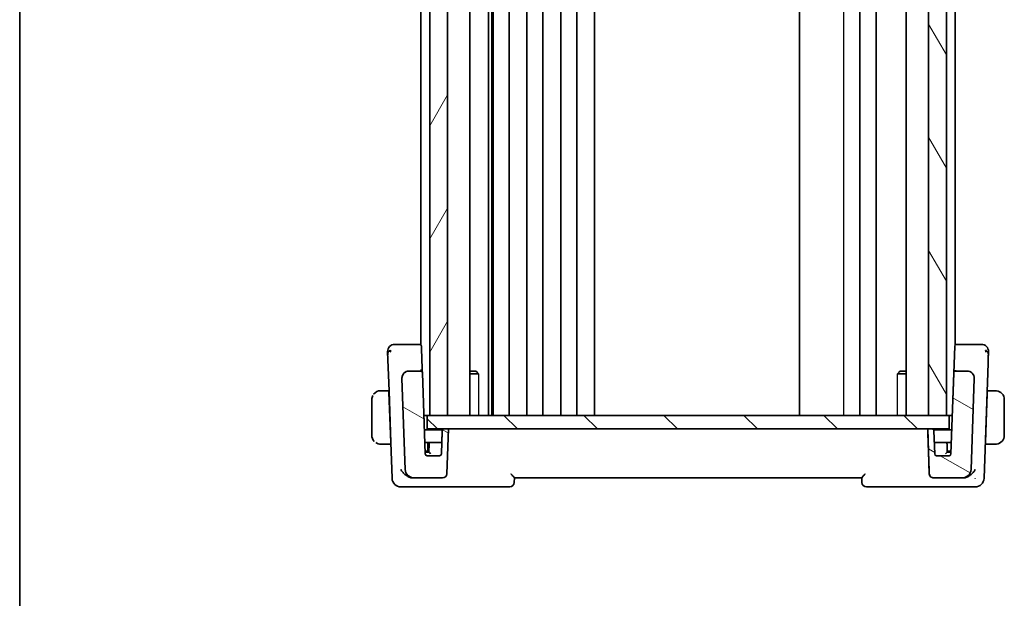
# Model space of a CAD drawing. Units: millimetres. Extents: x 22 to 2995, y 12 to 574.
# Drawn here: x 619 to 729, y 314 to 379 of the extents above; entities that cross this region are included whole.
import ezdxf

# ---------------------------------------------------------------- set-up
doc = ezdxf.new("R2010")
doc.units = ezdxf.units.MM
doc.header["$LTSCALE"] = 1.5
for name, color, linetype, lineweight in [('Border (ISO)', 7, 'Continuous', 35), ('Visible (ISO)', 7, 'Continuous', 35), ('Visible Narrow (ISO)', 7, 'Continuous', 25)]:
    doc.layers.add(name, color=color, linetype=linetype, lineweight=lineweight)
doc.layers.add('Hatch (ISO)', color=1, linetype='Continuous', lineweight=18, true_color=0xff0000)

# ---------------------------------------------------------------- blocks, each defined once
blk = doc.blocks.new('図面枠 tk図枠')
at = {"layer": 'Border (ISO)'}
blk.add_line((14.5, 289), (14.5, 8), dxfattribs=at)

msp = doc.modelspace()

# ---------------------------------------------------------------- hatches: boundary and pattern name
at = {"layer": 'Hatch (ISO)'}
h = msp.add_hatch(dxfattribs=at)
h.set_pattern_fill('ANSI31', color=256, scale=50.8, angle=14.999978, style=0)
h.set_pattern_definition([(60, (589.892, -4), (-5.49926, 3.175), [])])
h.paths.add_polyline_path([(664.9236, 408.7154), (664.9236, 334.7154), (666.9233, 334.7154), (666.9233, 408.7154)])
h = msp.add_hatch(dxfattribs=at)
h.set_pattern_fill('ANSI31', color=256, scale=50.8, angle=75.000175, style=0)
h.set_pattern_definition([(120.0002, (589.892, -4), (-5.49925, -3.17502), [])])
h.paths.add_polyline_path([(720.9202, 408.7154), (720.9202, 334.7154), (722.9202, 334.7154), (722.9202, 408.7154)])
h = msp.add_hatch(dxfattribs=at)
h.set_pattern_fill('ANSI31', color=256, scale=50.8, angle=105.000246, style=0)
h.set_pattern_definition([(150.0002, (589.892, -4), (-3.17498, -5.49927), [])])
edge = h.paths.add_edge_path()
edge.add_ellipse((721.4951, 328.2154), major_axis=(-0.5, 0), ratio=1, start_angle=2.000001, end_angle=90.000001)
edge.add_line((721.4951, 327.7154), (724.6807, 327.7154))
edge.add_ellipse((724.6807, 328.7154), major_axis=(1, 0), ratio=1, start_angle=269.999999, end_angle=357.999999)
edge.add_line((725.6801, 328.6805), (726.0365, 338.8875))
edge.add_ellipse((725.237, 338.9154), major_axis=(0.8, 0), ratio=1, start_angle=358, end_angle=450)
edge.add_line((725.237, 339.7154), (723.945, 339.7154))
edge.add_ellipse((723.945, 339.5154), major_axis=(0.1439, 0.1389), ratio=1, start_angle=46, end_angle=134)
edge.add_line((723.7452, 339.5224), (723.4269, 330.4084))
edge.add_ellipse((723.227, 330.4154), major_axis=(0.1439, 0.1389), ratio=1, start_angle=226, end_angle=314, ccw=False)
edge.add_line((723.227, 330.2154), (721.8133, 330.2154))
edge.add_ellipse((721.8133, 330.4154), major_axis=(-0.1439, 0.1389), ratio=1, start_angle=46, end_angle=134, ccw=False)
edge.add_line((721.6134, 330.4084), (721.5221, 333.0224))
edge.add_ellipse((721.3223, 333.0154), major_axis=(0.1439, -0.1389), ratio=1, start_angle=46, end_angle=134)
edge.add_line((721.3223, 333.2154), (720.8202, 333.2154))
edge.add_line((720.8202, 333.2154), (720.9954, 328.198))
edge = h.paths.add_edge_path()
edge.add_ellipse((663.1597, 328.7154), major_axis=(-1, 0), ratio=1, start_angle=2.000001, end_angle=90.000001)
edge.add_line((663.1597, 327.7154), (666.3453, 327.7154))
edge.add_ellipse((666.3453, 328.2154), major_axis=(0.5, 0), ratio=1, start_angle=269.999999, end_angle=357.999999)
edge.add_line((666.8449, 328.198), (667.0202, 333.2154))
edge.add_line((667.0202, 333.2154), (666.5181, 333.2154))
edge.add_ellipse((666.5181, 333.0154), major_axis=(-0.1439, -0.1389), ratio=1, start_angle=226, end_angle=314)
edge.add_line((666.3182, 333.0224), (666.2269, 330.4084))
edge.add_ellipse((666.027, 330.4154), major_axis=(0.1439, 0.1389), ratio=1, start_angle=226, end_angle=314, ccw=False)
edge.add_line((666.027, 330.2154), (664.6133, 330.2154))
edge.add_ellipse((664.6133, 330.4154), major_axis=(-0.1439, 0.1389), ratio=1, start_angle=46, end_angle=134, ccw=False)
edge.add_line((664.4134, 330.4084), (664.0952, 339.5224))
edge.add_ellipse((663.8953, 339.5154), major_axis=(-0.1439, 0.1389), ratio=1, start_angle=226, end_angle=314)
edge.add_line((663.8953, 339.7154), (662.6033, 339.7154))
edge.add_ellipse((662.6033, 338.9154), major_axis=(-0.8, 0), ratio=1, start_angle=269.999999, end_angle=361.999999)
edge.add_line((661.8038, 338.8875), (662.1603, 328.6805))
h = msp.add_hatch(dxfattribs=at)
h.set_pattern_fill('ANSI31', color=256, scale=50.8, angle=90.00021, style=0)
h.set_pattern_definition([(135.0002, (589.892, -4), (-4.49011, -4.49014), [])])
h.paths.add_polyline_path([(723.2202, 333.2154), (723.2202, 334.7154), (722.9202, 334.7154), (720.9202, 334.7154), (666.9233, 334.7154), (664.9236, 334.7154), (664.6202, 334.7154), (664.6202, 333.2154), (666.5181, 333.2154), (667.0202, 333.2154), (720.8202, 333.2154), (721.3223, 333.2154)])

# ---------------------------------------------------------------- linework, layer by layer
at = {"layer": 'Visible (ISO)'}
for p, q in [((664.9236, 408.7154), (664.9236, 334.7154)), ((666.9233, 334.7154), (666.9233, 408.7154)), ((669.4257, 408.7154), (669.4257, 334.7154)), ((671.533, 408.7154), (671.533, 334.7154)), ((671.9012, 408.7154), (671.9012, 334.7154)), ((672.0236, 408.7154), (672.0236, 334.7154)), ((673.8236, 408.7154), (673.8236, 334.7154)), ((675.8236, 408.7154), (675.8236, 334.7154)), ((677.6236, 408.7154), (677.6236, 334.7154)), ((679.6236, 408.7154), (679.6236, 334.7154)), ((681.4236, 408.7154), (681.4236, 334.7154)), ((683.4236, 408.7154), (683.4236, 334.7154)), ((706.4234, 408.7154), (706.4234, 334.7154)), ((713.2167, 408.7154), (713.2167, 334.7154)), ((715.0166, 408.7154), (715.0166, 334.7154)), ((718.4148, 408.7154), (718.4148, 334.7154)), ((718.4148, 408.7154), (718.4148, 334.7154)), ((718.4148, 408.7154), (718.4148, 334.7154)), ((720.9202, 408.7154), (720.9202, 334.7154)), ((722.9202, 334.7154), (722.9202, 408.7154)), ((663.9236, 400.7634), (663.9236, 342.6618)), ((723.917, 400.7692), (723.917, 342.6676)), ((660.9954, 342.7154), (660.9952, 342.7154)), ((663.7874, 342.7154), (661.8938, 342.7154)), ((663.9236, 342.7154), (663.7874, 342.7154)), ((724.0467, 342.7154), (723.917, 342.7154)), ((723.917, 342.6676), (723.917, 342.6674)), ((725.9404, 342.7154), (724.0467, 342.7154)), ((724.0467, 342.7154), (724.0467, 342.7154)), ((660.3483, 337.5154), (660.1957, 341.8875)), ((723.8468, 342.5224), (723.4247, 330.4355)), ((727.593, 340.5945), (727.142, 327.6805)), ((662.6033, 339.7154), (662.6005, 339.7154)), ((663.8953, 339.7154), (662.6033, 339.7154)), ((663.9236, 339.8181), (663.9236, 339.8177)), ((664.4134, 330.4084), (664.0952, 339.5224)), ((669.4257, 339.7154), (670.11, 339.7154)), ((670.3915, 339.4087), (669.4257, 339.4087)), ((670.11, 339.7154), (670.2509, 339.5746)), ((718.4148, 339.4087), (717.4438, 339.4087)), ((717.7235, 339.7154), (717.5903, 339.5823)), ((717.7235, 339.7154), (718.4148, 339.7154)), ((723.7452, 339.5224), (723.4269, 330.4084)), ((723.917, 339.82), (723.917, 339.8196)), ((723.945, 339.7154), (723.9422, 339.7154)), ((725.237, 339.7154), (723.945, 339.7154)), ((661.8038, 338.8875), (662.1603, 328.6805)), ((725.6801, 328.6805), (726.0365, 338.8875)), ((660.3324, 337.5154), (659.6713, 337.5154)), ((660.3324, 337.5154), (660.3483, 337.5154)), ((660.535, 331.7154), (660.3394, 337.3154)), ((660.3555, 337.3154), (660.3394, 337.3154)), ((660.3483, 337.5154), (660.3485, 337.5154)), ((660.3485, 337.5154), (660.5511, 331.7154)), ((727.2989, 331.7154), (727.4945, 337.3154)), ((727.4875, 337.1154), (727.3059, 331.9154)), ((727.4945, 337.3154), (727.4785, 337.3154)), ((727.4855, 337.5154), (727.5013, 337.5154)), ((727.5013, 337.5154), (727.5015, 337.5154)), ((728.1626, 337.5154), (727.5015, 337.5154)), ((658.4167, 332.5154), (658.4167, 336.5154)), ((729.4169, 332.5154), (729.4169, 336.5154)), ((664.617, 334.7154), (664.263, 334.7154)), ((664.6167, 334.7154), (664.6167, 333.2154)), ((664.617, 334.7154), (664.6202, 334.7154)), ((723.2202, 334.7154), (664.6202, 334.7154)), ((664.6202, 334.7154), (664.6202, 333.2154)), ((664.9236, 334.7154), (666.9233, 334.7154)), ((720.9202, 334.7154), (722.9202, 334.7154)), ((723.2202, 333.2154), (723.2202, 334.7154)), ((723.5742, 334.7154), (723.2202, 334.7154)), ((666.3417, 333.1154), (664.3189, 333.1154)), ((664.6202, 333.2154), (664.6167, 333.2154)), ((664.6202, 333.2154), (723.2202, 333.2154)), ((666.3182, 333.0224), (666.2269, 330.4084)), ((666.2627, 331.5224), (666.315, 333.0224)), ((667.0202, 333.2154), (666.5181, 333.2154)), ((666.8449, 328.198), (667.0202, 333.2154)), ((721.3223, 333.2154), (720.8202, 333.2154)), ((720.8202, 333.2154), (720.9954, 328.198)), ((723.5183, 333.1154), (721.4955, 333.1154)), ((721.6134, 330.4084), (721.5221, 333.0224)), ((660.535, 331.7154), (660.5511, 331.7154)), ((660.6918, 327.6805), (660.5509, 331.7154)), ((660.5511, 331.7154), (660.5511, 331.7154)), ((664.3678, 331.7154), (665.0485, 331.7154)), ((664.7169, 331.7154), (664.7169, 330.9154)), ((666.0627, 331.7154), (665.0485, 331.7154)), ((665.0485, 331.7154), (665.0485, 331.7154)), ((666.2694, 331.7154), (666.0627, 331.7154)), ((721.7712, 331.7154), (721.5678, 331.7154)), ((722.7854, 331.7154), (721.7712, 331.7154)), ((722.7854, 331.7154), (723.4694, 331.7154)), ((727.283, 331.7154), (727.2989, 331.7154)), ((659.4167, 331.5154), (659.4169, 331.5154)), ((659.6713, 331.5154), (660.5419, 331.5154)), ((660.5419, 331.5154), (660.5579, 331.5154)), ((664.4027, 330.7154), (664.5169, 330.7154)), ((664.6096, 330.6154), (664.4062, 330.6154)), ((664.5169, 330.7154), (664.8202, 330.7154)), ((664.8171, 330.6154), (664.6096, 330.6154)), ((664.8484, 331.5224), (664.8167, 330.6154)), ((722.9853, 331.5224), (723.017, 330.6154)), ((723.0135, 330.7154), (723.3167, 330.7154)), ((723.2243, 330.6154), (723.0169, 330.6154)), ((723.431, 330.6154), (723.2243, 330.6154)), ((723.3167, 330.7154), (723.3169, 330.7154)), ((723.3169, 330.7154), (723.4345, 330.7154)), ((727.276, 331.5154), (727.2917, 331.5154)), ((727.2917, 331.5154), (727.2919, 331.5154)), ((727.2919, 331.5154), (728.1626, 331.5154)), ((666.027, 330.2154), (664.6133, 330.2154)), ((723.227, 330.2154), (721.8133, 330.2154)), ((663.0536, 327.7154), (663.1568, 327.7154)), ((663.1568, 327.7154), (663.1597, 327.7154)), ((663.1597, 327.7154), (666.3453, 327.7154)), ((674.399, 327.198), (674.4172, 327.7199)), ((674.417, 327.7154), (713.417, 327.7154)), ((713.4327, 327.2434), (713.4162, 327.7154)), ((721.4921, 327.7154), (721.4951, 327.7154)), ((721.4951, 327.7154), (724.6807, 327.7154)), ((724.6807, 327.7154), (724.7809, 327.7154)), ((661.6912, 326.7154), (661.6915, 326.7154)), ((661.6915, 326.7154), (662.8118, 326.7154)), ((662.8118, 326.7154), (673.8993, 326.7154)), ((713.934, 326.7154), (713.9348, 326.7154)), ((713.9348, 326.7154), (725.0226, 326.7154)), ((725.0226, 326.7154), (726.1427, 326.7154))]:
    msp.add_line(p, q, dxfattribs=at)
for centre, radius, start, end in [((660.9952, 341.9154), 0.8, 90, 182), ((663.7874, 342.5154), 0.2, 2, 90), ((724.0467, 342.5154), 0.2, 90, 177.999856), ((726.8386, 341.9154), 0.8, 44, 90), ((726.8386, 341.9154), 0.8, 358, 44), ((662.6033, 338.9154), 0.8, 90, 182), ((662.6005, 338.9154), 0.8, 113.959884, 119.763546), ((662.6005, 338.9154), 0.8, 90, 105.021544), ((663.8953, 339.5154), 0.2, 2, 90), ((723.945, 339.5154), 0.2, 90, 178), ((725.237, 338.9154), 0.8, 358, 90), ((662.6005, 338.9154), 0.8, 167.85454, 177.348002), ((662.6005, 338.9154), 0.8, 153.271335, 156.506644), ((659.4167, 336.5154), 1, 90.559989, 142.267038), ((659.4167, 336.5154), 1, 152.459332, 180), ((666.5149, 333.0154), 0.2, 90, 177.999856), ((666.5181, 333.0154), 0.2, 90, 178), ((721.3223, 333.0154), 0.2, 2, 90), ((659.4167, 332.5154), 1, 180, 223.913842), ((659.4167, 332.5154), 1, 236.514769, 270), ((665.0483, 331.5154), 0.2, 90, 178), ((722.7854, 331.5154), 0.2, 2.000144, 90), ((664.5169, 330.9154), 0.2, 270, 0), ((664.6133, 330.4154), 0.2, 182, 270), ((666.027, 330.4154), 0.2, 270, 358), ((721.8133, 330.4154), 0.2, 182, 270), ((723.227, 330.4154), 0.2, 270, 358), ((663.1597, 328.7154), 1, 182, 270), ((724.6807, 328.7154), 1, 270, 358), ((661.6912, 327.7154), 1, 182, 270), ((666.3453, 328.2154), 0.5, 270, 358), ((673.8993, 327.2154), 0.5, 270, 357.999879), ((713.934, 327.2154), 0.5, 182, 270), ((721.4951, 328.2154), 0.5, 182, 270), ((726.1427, 327.7154), 1, 270, 357.99996)]:
    msp.add_arc(centre, radius, start, end, dxfattribs=at)
for centre, major_axis, ratio, start_param, end_param in [((663.9978, 342.2224), (-0.0105, 0.3), 0.00007174, 5.07071864, 6.28318279), ((663.9308, 344.1513), (0.1816, -5.2), 0.00007174, 5.07071864, 5.7960859), ((726.5936, 340.6294), (0.9994, -0.0349), 0.00966364, 0, 0.00007178), ((660.3394, 337.3154), (-0.007, 0.2), 0.00007174, 4.71238649, 6.28318283), ((727.4875, 337.1154), (0.007, 0.2), 0.00007174, 4.71239148, 6.28318781), ((727.4945, 337.3154), (0.007, 0.2), 0.00007174, 4.71239148, 6.28318781), ((728.4169, 336.5154), (0, 1), 0.99994254, 4.71238898, 6.14992275), ((660.535, 331.7154), (0.007, -0.2), 0.00007174, 6.28318281, 7.85397913), ((727.2989, 331.7154), (-0.007, -0.2), 0.00007174, 0.00000248, 1.57079882), ((727.3059, 331.9154), (-0.007, -0.2), 0.00007174, 0.00000248, 1.57079882), ((728.4169, 332.5154), (0, 1), 0.99994254, 3.27485521, 4.71238898), ((665.0101, 330.4154), (-0.1931, 0.2), 0.01748159, 4.73041535, 6.26630509), ((722.8238, 330.4154), (0.1931, 0.2), 0.01740728, 0.01680839, 1.55269813), ((713.4169, 327.698), (-0.0175, 0.5), 0.0000802, 2.71209595, 3.14158987)]:
    msp.add_ellipse(centre, major_axis=major_axis, ratio=ratio, start_param=start_param, end_param=end_param, dxfattribs=at)
for points, knots in [([(661.2331, 342.7154), (661.2026, 342.7154), (661.1744, 342.7154), (661.1492, 342.7154), (661.1239, 342.7154), (661.1016, 342.7154), (661.0828, 342.7154), (661.0639, 342.7154), (661.0486, 342.7154), (661.0364, 342.7154), (661.0242, 342.7154), (661.0152, 342.7154), (661.0089, 342.7154), (661.0026, 342.7154), (660.9991, 342.7154), (660.9973, 342.7154), (660.9963, 342.7154), (660.9958, 342.7154), (660.9956, 342.7154), (660.9954, 342.7154), (660.9954, 342.7154), (660.9954, 342.7154)], [0.5, 0.5, 0.5, 0.5, 0.583397917, 0.583397917, 0.583397917, 0.666698959, 0.666698959, 0.666698959, 0.749964902, 0.749964902, 0.749964902, 0.83325726, 0.83325726, 0.83325726, 0.916637744, 0.916637744, 0.916637744, 0.96199307, 0.96199307, 0.96199307, 1, 1, 1, 1]), ([(661.8938, 342.7154), (661.8587, 342.7154), (661.8233, 342.7154), (661.7862, 342.7154), (661.7491, 342.7154), (661.7104, 342.7154), (661.6717, 342.7154), (661.6331, 342.7154), (661.5944, 342.7154), (661.5558, 342.7154), (661.5173, 342.7154), (661.4788, 342.7154), (661.441, 342.7154), (661.4033, 342.7154), (661.3663, 342.7154), (661.3314, 342.7154), (661.2964, 342.7154), (661.2636, 342.7154), (661.2331, 342.7154)], [0, 0, 0, 0, 0.083334042, 0.083334042, 0.083334042, 0.166669482, 0.166669482, 0.166669482, 0.250004912, 0.250004912, 0.250004912, 0.333338926, 0.333338926, 0.333338926, 0.416670115, 0.416670115, 0.416670115, 0.5, 0.5, 0.5, 0.5]), ([(726.6014, 342.7154), (726.5708, 342.7154), (726.5376, 342.7154), (726.5026, 342.7154), (726.4676, 342.7154), (726.4309, 342.7154), (726.3934, 342.7154), (726.3559, 342.7154), (726.3175, 342.7154), (726.2788, 342.7154), (726.24, 342.7154), (726.2009, 342.7154), (726.1623, 342.7154), (726.1237, 342.7154), (726.0855, 342.7154), (726.0485, 342.7154), (726.0286, 342.7154), (726.0091, 342.7154), (725.9898, 342.7154), (725.9732, 342.7154), (725.9567, 342.7154), (725.9404, 342.7154)], [0.5, 0.5, 0.5, 0.5, 0.583427071, 0.583427071, 0.583427071, 0.666742456, 0.666742456, 0.666742456, 0.750009192, 0.750009192, 0.750009192, 0.833289944, 0.833289944, 0.833289944, 0.916647486, 0.916647486, 0.916647486, 0.961351554, 0.961351554, 0.961351554, 1, 1, 1, 1]), ([(726.8386, 342.7154), (726.8386, 342.7154), (726.8384, 342.7154), (726.8354, 342.7154), (726.8324, 342.7154), (726.8266, 342.7154), (726.8164, 342.7154), (726.8062, 342.7154), (726.7917, 342.7154), (726.7723, 342.7154), (726.7528, 342.7154), (726.7285, 342.7154), (726.6998, 342.7154), (726.6711, 342.7154), (726.6381, 342.7154), (726.6014, 342.7154)], [0, 0, 0, 0, 0.100000015, 0.100000015, 0.100000015, 0.200000979, 0.200000979, 0.200000979, 0.300001454, 0.300001454, 0.300001454, 0.4, 0.4, 0.4, 0.5, 0.5, 0.5, 0.5]), ([(727.593, 340.5945), (727.5949, 340.6483), (727.5968, 340.7041), (727.599, 340.7648), (727.6011, 340.8255), (727.6034, 340.8911), (727.6057, 340.9563), (727.6079, 341.0216), (727.6102, 341.0865), (727.6125, 341.1525), (727.6145, 341.2101), (727.6166, 341.2685), (727.6185, 341.3246), (727.6188, 341.3327), (727.6191, 341.3408), (727.6194, 341.3488), (727.6216, 341.4124), (727.6236, 341.4719), (727.6255, 341.5261)], [0, 0, 0, 0, 0.099943726, 0.099943726, 0.099943726, 0.19990114, 0.19990114, 0.19990114, 0.299832773, 0.299832773, 0.299832773, 0.387065493, 0.387065493, 0.387065493, 0.399706464, 0.399706464, 0.399706464, 0.5, 0.5, 0.5, 0.5]), ([(727.6255, 341.5261), (727.6274, 341.5803), (727.6292, 341.6306), (727.6307, 341.6746), (727.6322, 341.7183), (727.6335, 341.7558), (727.6346, 341.7855), (727.6356, 341.8152), (727.6364, 341.8371), (727.6369, 341.8527), (727.6371, 341.8595), (727.6373, 341.8651), (727.6375, 341.8697), (727.6377, 341.8757), (727.6379, 341.8799), (727.6379, 341.8827), (727.6381, 341.8874), (727.6381, 341.8875), (727.6381, 341.8875)], [0.5, 0.5, 0.5, 0.5, 0.600331365, 0.600331365, 0.600331365, 0.700113715, 0.700113715, 0.700113715, 0.799834029, 0.799834029, 0.799834029, 0.842877013, 0.842877013, 0.842877013, 0.899877798, 0.899877798, 0.899877798, 1, 1, 1, 1]), ([(661.886, 339.2752), (661.9181, 339.3389), (661.9592, 339.3989), (662.0129, 339.4584), (662.0189, 339.4648), (662.0251, 339.4712)], [0, 0, 0, 0, 0.0214139586, 0.0214139586, 0.0240507163, 0.0240507163, 0.0240507163, 0.0240507163]), ([(723.7423, 339.5224), (723.7423, 339.5233), (723.7423, 339.5242), (723.7423, 339.5256), (723.7424, 339.5261), (723.7424, 339.5271), (723.7424, 339.5276), (723.7425, 339.5283), (723.7425, 339.5286), (723.7425, 339.5294), (723.7425, 339.5299), (723.7426, 339.5311), (723.7426, 339.5317), (723.7427, 339.5322)], [0, 0, 0, 0, 0.00027526286, 0.00027526286, 0.00043254207, 0.00043254207, 0.00056988161, 0.00056988161, 0.00065876391, 0.00065876391, 0.00086187072, 0.00086187072, 0.00121599314, 0.00121599314, 0.00121599314, 0.00121599314]), ([(723.7926, 339.6476), (723.8052, 339.6621), (723.8199, 339.6748), (723.8362, 339.6851), (723.8415, 339.6884), (723.847, 339.6914), (723.8526, 339.6942)], [-0.0852112089, -0.0852112089, -0.0852112089, -0.0852112089, -0.0560437061, -0.0560437061, -0.0560437061, -0.0466115724, -0.0466115724, -0.0466115724, -0.0466115724]), ([(723.946, 339.8242), (723.9459, 339.8238), (723.9459, 339.8235), (723.9454, 339.7883), (723.9448, 339.7614), (723.9435, 339.7251), (723.9429, 339.7156), (723.9422, 339.7154), (723.9422, 339.7154), (723.9422, 339.7154)], [-0.0001958444, -0.0001958444, -0.0001958444, -0.0001958444, 0, 0, 0.0209035556, 0.0209035556, 0.0418071112, 0.0418071112, 0.0420029848, 0.0420029848, 0.0420029848, 0.0420029848]), ([(661.8058, 338.7488), (661.8045, 338.7856), (661.8035, 338.8159), (661.8019, 338.8603), (661.8014, 338.8748), (661.8011, 338.8839), (661.8011, 338.8854), (661.801, 338.8875), (661.801, 338.8882), (661.8009, 338.8899), (661.8009, 338.8904), (661.8009, 338.8921), (661.8008, 338.8929), (661.8008, 338.8951), (661.8008, 338.896), (661.8007, 338.8977), (661.8007, 338.8983), (661.8007, 338.9002), (661.8006, 338.9016), (661.8006, 338.9057), (661.8005, 338.9084), (661.8005, 338.9139), (661.8005, 338.9167), (661.8006, 338.9277), (661.8007, 338.936), (661.802, 338.9701), (661.8043, 338.9973), (661.8113, 339.049), (661.816, 339.0741), (661.8275, 339.123), (661.8344, 339.1471), (661.848, 339.1874), (661.8543, 339.2043), (661.8627, 339.2246), (661.8647, 339.2293), (661.8671, 339.2349), (661.8676, 339.2361), (661.8682, 339.2375), (661.8684, 339.2378), (661.8686, 339.2383), (661.8687, 339.2385), (661.8688, 339.2388), (661.8688, 339.2388), (661.8688, 339.2389), (661.8688, 339.2389), (661.8688, 339.2389)], [0, 0, 0, 0, 0.0164157899, 0.0164157899, 0.0327762126, 0.0327762126, 0.0372754084, 0.0372754084, 0.0406485325, 0.0406485325, 0.0419148349, 0.0419148349, 0.0427426083, 0.0427426083, 0.0431631432, 0.0431631432, 0.043366881, 0.043366881, 0.0437795644, 0.0437795644, 0.0446028215, 0.0446028215, 0.0454756144, 0.0454756144, 0.0480914744, 0.0480914744, 0.0560685257, 0.0560685257, 0.0637512776, 0.0637512776, 0.0711849228, 0.0711849228, 0.0766947649, 0.0766947649, 0.0783780733, 0.0783780733, 0.0788443646, 0.0788443646, 0.0789832941, 0.0789832941, 0.0790850393, 0.0790850393, 0.0791361031, 0.0791361031, 0.0791585851, 0.0791585851, 0.0791585851, 0.0791585851]), ([(659.465, 337.5154), (659.4547, 337.5154), (659.4453, 337.5154), (659.4374, 337.5154), (659.4282, 337.5154), (659.4212, 337.5155), (659.4169, 337.5154)], [0.741726882, 0.741726882, 0.741726882, 0.741726882, 0.860546319, 0.860546319, 0.860546319, 1, 1, 1, 1]), ([(659.6713, 337.5154), (659.6644, 337.5154), (659.6515, 337.5154), (659.6352, 337.5154), (659.6246, 337.5154), (659.6125, 337.5154), (659.5996, 337.5154), (659.5884, 337.5154), (659.5765, 337.5154), (659.5646, 337.5154), (659.5532, 337.5154), (659.5417, 337.5154), (659.5305, 337.5154), (659.5192, 337.5154), (659.5081, 337.5154), (659.4975, 337.5154), (659.486, 337.5154), (659.475, 337.5154), (659.465, 337.5154)], [0, 0, 0, 0, 0.19035453, 0.19035453, 0.19035453, 0.313863222, 0.313863222, 0.313863222, 0.421406083, 0.421406083, 0.421406083, 0.523967972, 0.523967972, 0.523967972, 0.628134753, 0.628134753, 0.628134753, 0.741726882, 0.741726882, 0.741726882, 0.741726882]), ([(728.3689, 337.5154), (728.357, 337.5154), (728.3438, 337.5154), (728.3298, 337.5154), (728.317, 337.5154), (728.3036, 337.5154), (728.2899, 337.5154), (728.276, 337.5154), (728.2619, 337.5154), (728.2484, 337.5154), (728.2332, 337.5154), (728.2187, 337.5154), (728.2059, 337.5154), (728.1861, 337.5154), (728.1704, 337.5154), (728.1626, 337.5154)], [0.258273118, 0.258273118, 0.258273118, 0.258273118, 0.393143911, 0.393143911, 0.393143911, 0.516901466, 0.516901466, 0.516901466, 0.642015716, 0.642015716, 0.642015716, 0.782669876, 0.782669876, 0.782669876, 1, 1, 1, 1]), ([(728.4169, 337.5154), (728.4146, 337.5154), (728.4113, 337.5154), (728.4073, 337.5154), (728.3981, 337.5154), (728.3846, 337.5154), (728.3689, 337.5154)], [0.000000157, 0.000000157, 0.000000157, 0.000000157, 0.07789573, 0.07789573, 0.07789573, 0.258273118, 0.258273118, 0.258273118, 0.258273118]), ([(728.5498, 337.5066), (728.5457, 337.5071), (728.5323, 337.5089), (728.5152, 337.5106), (728.5044, 337.5117), (728.4922, 337.5127), (728.48, 337.5134), (728.4674, 337.5142), (728.4547, 337.5148), (728.4441, 337.5151), (728.4309, 337.5154), (728.4206, 337.5154), (728.4169, 337.5154)], [0, 0, 0, 0, 0.32158276, 0.32158276, 0.32158276, 0.52551233, 0.52551233, 0.52551233, 0.73736223, 0.73736223, 0.73736223, 1, 1, 1, 1]), ([(659.4169, 331.5155), (659.4193, 331.5154), (659.4226, 331.5154), (659.4266, 331.5154), (659.4358, 331.5154), (659.4493, 331.5154), (659.465, 331.5154)], [0.000000157, 0.000000157, 0.000000157, 0.000000157, 0.07789573, 0.07789573, 0.07789573, 0.258273118, 0.258273118, 0.258273118, 0.258273118]), ([(659.465, 331.5154), (659.4769, 331.5154), (659.4901, 331.5154), (659.5041, 331.5154), (659.5169, 331.5154), (659.5303, 331.5154), (659.544, 331.5154), (659.5579, 331.5154), (659.572, 331.5154), (659.5855, 331.5154), (659.6007, 331.5154), (659.6152, 331.5154), (659.628, 331.5154), (659.6478, 331.5154), (659.6635, 331.5154), (659.6713, 331.5154)], [0.258273118, 0.258273118, 0.258273118, 0.258273118, 0.393143911, 0.393143911, 0.393143911, 0.516901466, 0.516901466, 0.516901466, 0.642015716, 0.642015716, 0.642015716, 0.782669876, 0.782669876, 0.782669876, 1, 1, 1, 1]), ([(728.1626, 331.5154), (728.1695, 331.5154), (728.1824, 331.5154), (728.1987, 331.5154), (728.2093, 331.5154), (728.2214, 331.5154), (728.2343, 331.5154), (728.2455, 331.5154), (728.2573, 331.5154), (728.2693, 331.5154), (728.2807, 331.5154), (728.2922, 331.5154), (728.3034, 331.5154), (728.3147, 331.5154), (728.3258, 331.5154), (728.3364, 331.5154), (728.3479, 331.5154), (728.3589, 331.5154), (728.3689, 331.5154)], [0, 0, 0, 0, 0.19035453, 0.19035453, 0.19035453, 0.313863222, 0.313863222, 0.313863222, 0.421406083, 0.421406083, 0.421406083, 0.523967972, 0.523967972, 0.523967972, 0.628134753, 0.628134753, 0.628134753, 0.741726882, 0.741726882, 0.741726882, 0.741726882]), ([(728.3689, 331.5154), (728.3792, 331.5154), (728.3886, 331.5154), (728.3965, 331.5154), (728.4056, 331.5154), (728.4127, 331.5154), (728.4169, 331.5154)], [0.741726882, 0.741726882, 0.741726882, 0.741726882, 0.860546319, 0.860546319, 0.860546319, 1, 1, 1, 1]), ([(728.4169, 331.5154), (728.4183, 331.5154), (728.4204, 331.5154), (728.4233, 331.5154), (728.4294, 331.5155), (728.4386, 331.5156), (728.4492, 331.516), (728.4572, 331.5162), (728.466, 331.5166), (728.4749, 331.5171), (728.4834, 331.5176), (728.492, 331.5182), (728.5002, 331.5189), (728.5092, 331.5197), (728.5177, 331.5205), (728.5252, 331.5213), (728.5374, 331.5226), (728.5465, 331.5239), (728.5498, 331.5243)], [0.000000144, 0.000000144, 0.000000144, 0.000000144, 0.094244623, 0.094244623, 0.094244623, 0.296084967, 0.296084967, 0.296084967, 0.446134624, 0.446134624, 0.446134624, 0.588438527, 0.588438527, 0.588438527, 0.744229366, 0.744229366, 0.744229366, 1, 1, 1, 1]), ([(723.4247, 330.4354), (723.4246, 330.4333), (723.4245, 330.4311), (723.4244, 330.4271), (723.4243, 330.4253), (723.4243, 330.4231), (723.4243, 330.4228), (723.4242, 330.4224)], [0.0000091601, 0.0000091601, 0.0000091601, 0.0000091601, 0.00092873949, 0.00092873949, 0.00170103837, 0.00170103837, 0.00184778544, 0.00184778544, 0.00184778544, 0.00184778544]), ([(661.6804, 328.6805), (661.681, 328.6794), (661.6816, 328.6783), (661.7333, 328.5799), (661.7972, 328.4833), (661.946, 328.298), (662.0321, 328.2078), (662.2419, 328.0244), (662.3519, 327.9495), (662.5072, 327.8612), (662.5677, 327.8312), (662.691, 327.7803), (662.7536, 327.7593), (662.8161, 327.744)], [-0.130524955, -0.130524955, -0.130524955, -0.130524955, -0.130198157, -0.130198157, -0.101851252, -0.101851252, -0.073675993, -0.073675993, -0.040137184, -0.040137184, -0.020019286, -0.020019286, 0, 0, 0, 0]), ([(726.154, 328.6805), (726.1534, 328.6794), (726.1528, 328.6783), (726.1012, 328.5799), (726.0372, 328.4831), (725.8882, 328.2977), (725.802, 328.2074), (725.5922, 328.0241), (725.4823, 327.9493), (725.3271, 327.861), (725.2666, 327.8311), (725.1434, 327.7803), (725.0808, 327.7593), (725.0184, 327.744)], [-0.000465551, -0.000465551, -0.000465551, -0.000465551, 0, 0, 0.040416976, 0.040416976, 0.080588906, 0.080588906, 0.128302594, 0.128302594, 0.156905178, 0.156905178, 0.185367521, 0.185367521, 0.185367521, 0.185367521]), ([(674.4172, 327.7199), (674.4174, 327.7244), (674.414, 327.7324), (674.4014, 327.754), (674.3921, 327.7678), (674.3618, 327.8095), (674.3325, 327.8476), (674.249, 327.9456), (674.2067, 327.9929), (674.1174, 328.0912), (674.0695, 328.1431), (674.0201, 328.1963), (674.0193, 328.1971), (674.0185, 328.198)], [0, 0, 0, 0, 0.0103903895, 0.0103903895, 0.020991092, 0.020991092, 0.0382497211, 0.0382497211, 0.0519416746, 0.0519416746, 0.0659021082, 0.0659021082, 0.0661330256, 0.0661330256, 0.0661330256, 0.0661330256]), ([(713.8156, 328.198), (713.8148, 328.1971), (713.814, 328.1963), (713.7648, 328.1432), (713.7169, 328.0914), (713.6277, 327.9933), (713.5855, 327.946), (713.5018, 327.8478), (713.4724, 327.8096), (713.4421, 327.7679), (713.4328, 327.7541), (713.4201, 327.7324), (713.4167, 327.7245), (713.4169, 327.7199)], [-0.000357748, -0.000357748, -0.000357748, -0.000357748, 0, 0, 0.021588345, 0.021588345, 0.042762762, 0.042762762, 0.069602931, 0.069602931, 0.086138921, 0.086138921, 0.102346358, 0.102346358, 0.102346358, 0.102346358]), ([(721.4921, 327.7154), (721.431, 327.7154), (721.3658, 327.7273), (721.2435, 327.7765), (721.1866, 327.8146), (721.0969, 327.9028), (721.058, 327.9586), (721.0076, 328.077), (720.9945, 328.139), (720.9924, 328.198)], [-0.0758353274, -0.0758353274, -0.0758353274, -0.0758353274, -0.0570382843, -0.0570382843, -0.0378221741, -0.0378221741, -0.018911087, -0.018911087, -0.0013393458, -0.0013393458, -0.0013393458, -0.0013393458]), ([(726.1377, 327.6805), (726.1367, 327.6796), (726.1357, 327.6786), (726.1343, 327.6773), (726.134, 327.677), (726.1337, 327.6766)], [-0.080535267284, -0.080535267284, -0.080535267284, -0.080535267284, -0.080136006955, -0.080136006955, -0.08000484553, -0.08000484553, -0.08000484553, -0.08000484553]), ([(726.1355, 327.6729), (726.1357, 327.6736), (726.1359, 327.6742), (726.1366, 327.6767), (726.1371, 327.6786), (726.1377, 327.6805)], [0.080003745569, 0.080003745569, 0.080003745569, 0.080003745569, 0.080136006955, 0.080136006955, 0.080535267284, 0.080535267284, 0.080535267284, 0.080535267284])]:
    msp.add_open_spline(points, degree=3, knots=knots, dxfattribs=at)
for points, degree in [([(660.5282, 342.0582), (660.4833, 342.0387), (660.4006, 341.99), (660.2652, 341.8663), (660.2041, 341.6553), (660.2086, 341.5266)], 3), ([(660.5282, 342.0582), (660.5065, 341.9941), (660.4886, 341.9281), (660.474, 341.852)], 3), ([(727.3061, 342.0581), (727.351, 342.0386), (727.4335, 341.9898), (727.569, 341.866), (727.63, 341.6548), (727.6255, 341.5261)], 3), ([(727.3061, 342.0581), (727.3277, 341.9944), (727.3455, 341.9289), (727.3601, 341.8532)], 3), ([(662.0251, 339.4712), (662.0774, 339.5253), (662.138, 339.5725), (662.2034, 339.6099)], 3), ([(664.088, 339.5688), (664.0679, 339.6986), (663.9811, 339.822), (663.8886, 339.8242)], 3), ([(720.9924, 328.198), (720.9047, 330.7082), (720.8172, 333.2154)], 2), ([(662.8161, 327.744), (662.8954, 327.7246), (662.9761, 327.7154), (663.0536, 327.7154)], 3), ([(724.7809, 327.7154), (724.8584, 327.7154), (724.9391, 327.7246), (725.0184, 327.744)], 3)]:
    msp.add_open_spline(points, degree=degree, dxfattribs=at)
at = {"layer": 'Visible Narrow (ISO)'}
for p, q in [((711.42, 334.7154), (711.42, 408.7154)), ((670.3915, 339.4087), (670.3915, 334.7154)), ((717.4438, 334.7154), (717.4438, 339.4087))]:
    msp.add_line(p, q, dxfattribs=at)
for points, knots in [([(670.3915, 339.4087), (670.3789, 339.4237), (670.3669, 339.4382), (670.326, 339.4875), (670.2972, 339.5226), (670.2659, 339.5587), (670.2576, 339.5678), (670.251, 339.5744)], [0.3348405386, 0.3348405386, 0.3348405386, 0.3348405386, 0.3419420754, 0.3419420754, 0.360541653, 0.360541653, 0.3689480258, 0.3689480258, 0.3689480258, 0.3689480258]), ([(717.5902, 339.5821), (717.5836, 339.5755), (717.5751, 339.5662), (717.5437, 339.5297), (717.515, 339.4946), (717.4725, 339.4432), (717.4585, 339.4263), (717.4438, 339.4087)], [0.3891536738, 0.3891536738, 0.3891536738, 0.3891536738, 0.3978139394, 0.3978139394, 0.4163926433, 0.4163926433, 0.4246146111, 0.4246146111, 0.4246146111, 0.4246146111])]:
    msp.add_open_spline(points, degree=3, knots=knots, dxfattribs=at)

# ---------------------------------------------------------------- block references
at = {"xscale": 2, "yscale": 2, "zscale": 2}
msp.add_blockref('図面枠 tk図枠', (589.8919, -4), dxfattribs=at)

doc.saveas('drawing.dxf')
